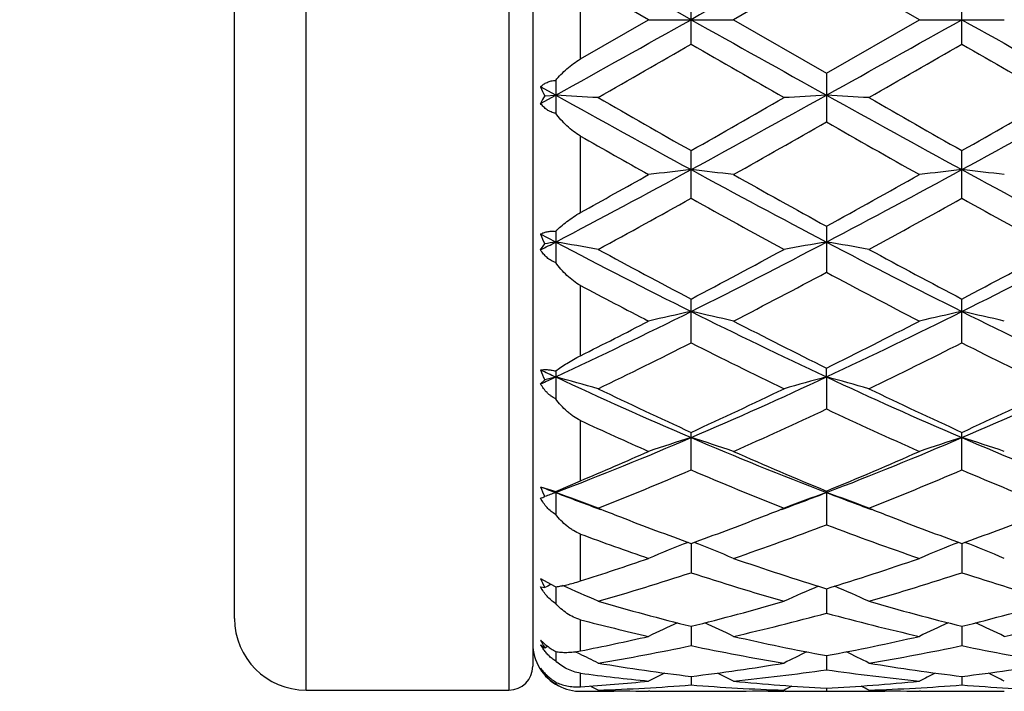
# Model space of a CAD drawing. Units: inches. Extents: x 0 to 11, y 0 to 8.5.
# Drawn here: x 4.5 to 4.8, y 2.8 to 3 of the extents above; entities that cross this region are included whole.
import ezdxf

# ---------------------------------------------------------------- set-up
doc = ezdxf.new("R2010")
doc.units = ezdxf.units.IN
doc.header["$LTSCALE"] = 0.605
doc.header["$MEASUREMENT"] = 0
doc.layers.get('0').update_dxf_attribs({"linetype": 'CONTINUOUS'})

msp = doc.modelspace()

# ---------------------------------------------------------------- linework, layer by layer
at = {"color": 7, "linetype": 'Continuous'}
for p, q in [((4.6057032367, 2.8216843711), (4.6057032367, 3.1588843711)), ((4.6567032367, 3.1588843711), (4.6567032367, 2.8216843711)), ((4.662703236700001, 3.1528843711), (4.662703236700001, 2.8276843711)), ((4.5877032367, 2.8396843711), (4.5877032367, 3.1408843711)), ((4.7365472932, 3.0037590239), (4.7131829817, 2.9902843711)), ((4.7599115452, 2.9902843711), (4.7365472932, 3.0037590239)), ((4.6747032367, 2.9803997213), (4.6747032367, 3.000169021)), ((4.691833326999999, 2.9902843711), (4.6747032367, 3.000169021)), ((4.7025084677, 2.9841225808), (4.7025084677, 2.9964461617)), ((4.7705863453, 2.9841228041), (4.7705863453, 2.9964459385)), ((4.6747032367, 2.9803997213), (4.691833326999999, 2.9902843711)), ((4.691833326999999, 2.9902843711), (4.7131829818, 2.9902843712)), ((4.7131829817, 2.9902843711), (4.7365472939, 2.9768097182)), ((4.7365472939, 2.9768097182), (4.7599115452, 2.9902843711)), ((4.7599115452, 2.9902843711), (4.7812610295, 2.9902843711)), ((4.7365472939, 2.9768097182), (4.7365472939, 2.964568945)), ((4.6684694447, 2.9713031787), (4.6646812472, 2.9734075739)), ((4.6684694414, 2.975030735), (4.6684694414, 2.9667393724)), ((4.6646812472, 2.969201973), (4.6684694447, 2.9713031787)), ((4.6657186369, 2.9711459107), (4.6684694447, 2.9713031787)), ((4.6747032367, 2.941781904), (4.6747032367, 2.9610183197)), ((4.7025084677, 2.9453635812), (4.7025084677, 2.9573549784)), ((4.7705863453, 2.9453637967), (4.7705863453, 2.9573547593)), ((4.6684694447, 2.9343640749), (4.6646812472, 2.936358211)), ((4.6684694414, 2.9370544276), (4.6684694414, 2.9292100544)), ((4.7365472939, 2.9383460617), (4.7365472939, 2.9267651916)), ((4.6646812472, 2.9323793352), (4.6657186369, 2.9339007492)), ((4.6747032367, 2.9057788673), (4.6747032367, 2.9234453587)), ((4.7025084677, 2.9090262731), (4.7025084677, 2.9200390272)), ((4.7705863453, 2.9090264691), (4.7705863453, 2.9200388241)), ((4.6684694414, 2.9019477602), (4.6684694414, 2.8949732687)), ((4.736547392, 2.9004398924), (4.7365472939, 2.9026824129)), ((4.6646812472, 2.8986783728), (4.6657186369, 2.8996952433)), ((4.736547392, 2.9004398924), (4.7365472939, 2.8923857737)), ((4.6747032367, 2.8743315441), (4.6747032367, 2.8894757063)), ((4.7025084677, 2.8770696101), (4.7025084677, 2.8865100207)), ((4.7705863453, 2.877069776), (4.7705863453, 2.8865098444)), ((4.6684694414, 2.8716033423), (4.6747032367, 2.8743315441)), ((4.6646812472, 2.8728216193), (4.6684694414, 2.8716033423)), ((4.7365472939, 2.8717414083), (4.7365472939, 2.8632840944)), ((4.6684694414, 2.8716033423), (4.6684694414, 2.8658747292)), ((4.6747032367, 2.8491352679), (4.6747032367, 2.860940675)), ((4.7025083832, 2.858575547), (4.7025084677, 2.8512163841)), ((4.770586337799999, 2.8585753373), (4.7705863453, 2.851216511)), ((4.6646812472, 2.8497596645), (4.6681911381, 2.8477873182)), ((4.6646812472, 2.8476425489), (4.6657186369, 2.8475160287)), ((4.668469443999999, 2.8476570281), (4.6684694414, 2.8434831457)), ((4.7365473722, 2.8471910588), (4.7365472939, 2.841029033)), ((4.6747032367, 2.8315483763), (4.6747032367, 2.8393785959)), ((4.7025084074, 2.8377414753), (4.7025084677, 2.8328603494)), ((4.770586339499999, 2.8377413658), (4.7705863453, 2.8328604304)), ((4.6646812472, 2.8330590419), (4.6657186369, 2.8323553148)), ((4.6657186369, 2.8323553148), (4.6664384201, 2.8326972177)), ((4.6684694429, 2.8313997838), (4.6684694414, 2.8290056543)), ((4.6744544907, 2.8307984134), (4.6733597676, 2.8313290343)), ((4.7365473438, 2.8303548661), (4.7365472939, 2.8268203655)), ((4.6657186369, 2.8257085972), (4.665853945, 2.8257757066)), ((4.6747032367, 2.8225189834), (4.6747032367, 2.8259518862)), ((4.7025084374, 2.8251310152), (4.7025084677, 2.8229910843)), ((4.770586342, 2.8251309651), (4.7705863453, 2.8229911152)), ((4.6684694417, 2.8237080871), (4.6684694414, 2.8232227402)), ((4.6057032367, 2.8216843711), (4.6567032367, 2.8216843711)), ((4.6747032367, 2.8213843711), (4.6748142527, 2.8213843711)), ((4.678509850899999, 2.8213978489), (4.679146612699999, 2.8214036891)), ((4.6921246208, 2.821400472), (4.691830521, 2.8214029018)), ((4.6961640215, 2.8213843711), (4.708853277, 2.8213843711)), ((4.7128928448, 2.8214004726), (4.7131857895, 2.8214035583)), ((4.7261628381, 2.8214004747), (4.7258696241, 2.821402897)), ((4.736547306, 2.8221405896), (4.7365472939, 2.8214240848)), ((4.746931068, 2.8214004739), (4.747225667099999, 2.8214035769)), ((4.7602026217, 2.8214004707), (4.7599087395, 2.8214028987)), ((4.764241631, 2.8213843711), (4.776931137, 2.8213843711)), ((4.7809702149, 2.8214004705), (4.7812638373, 2.8214035633))]:
    msp.add_line(p, q, dxfattribs=at)
for radius in [2.127, 2.097]:
    msp.add_circle((5.3455032367, 3.9352843711), radius, dxfattribs=at)
for centre, radius, start, end in [((-3.2104223438, -11.1599457996), 16.2124485032, 60.78570312, 60.9234379116), ((12.6046014341, -11.1405837498), 16.1902596811, 119.0763415309, 119.2142652589), ((-0.9475971217, 13.0825949103), 11.5662623245, 299.0488979223, 299.2419610461), ((10.3572816928, 13.0910179556), 11.575892199, 240.7582452279, 240.9511479822), ((-0.8958633401, 13.11193644), 11.5998488158, 299.0491015953, 299.2416056537), ((10.4347943853, 13.1078896438), 11.5952226914, 240.7582912703, 240.9508720092), ((-0.7962683570999999, 12.5117762149), 11.0005786365, 299.8504989173, 299.9909040069), ((9.481525044, 11.261003063), 9.5574970549, 239.9981444778, 240.1597475454), ((-0.8192692504000001, 12.6695379932), 11.1827435355, 299.8529155378, 299.9910304162), ((9.4288390225, 11.0509878394), 9.3152364168, 239.9954937244, 240.1612995797), ((4.6926147107, 2.9848514697), 0.0301867708, 202.2781322913, 207.0022405516), ((4.688150248, 2.9579264246), 0.0260371272, 149.4881358595, 154.3383067825), ((4.525352729100001, 0.443147513), 2.5322032826, 86.51804156149998, 86.75999326590001), ((6.7330944428, 6.684254956), 4.2483746637, 240.9233025555, 241.4472437207), ((2.6756594922, 6.6774602176), 4.2406200668, 298.5522835178, 299.0771841203), ((4.8796044237, 0.4443137996), 2.5310355384, 93.24014992540002, 93.4822186222), ((4.5935400971, 0.445036086), 2.5303115956, 86.51790061940002, 86.7600500832), ((6.798747205800001, 6.6798281058), 4.2433270938, 240.922872535, 241.4474377533), ((2.7425757986, 6.679555304299999), 4.243015618399999, 298.5525398737, 299.0771429184), ((7.2770175849, 7.4999503684), 5.221424142, 240.1625427589, 240.4576688631001), ((2.3754009318, 7.065972667300001), 4.7218819126, 299.5270729888, 299.853417951), ((7.3389307199, 7.488905310800001), 5.2087755976, 240.1609244713, 240.4567606616), ((2.4237746851, 7.1004400843), 4.7615838729, 299.5289761283, 299.852599975), ((2.6650765543, 6.594020605700001), 4.178984371399999, 299.3469372311, 299.71510177), ((6.6511014735, 6.317013035800001), 3.8606215935, 240.2696557555, 240.6681800095), ((6.5026137261, 6.174105736), 3.6966454391, 240.3646535251, 240.6696569231), ((3.4707837944, 5.2134721728), 2.5746426235, 297.7222086985, 298.5813496323), ((3.2771225835, 5.4684167484), 2.8874063308, 298.9486990567, 299.3378873703), ((4.8470671542, 1.6670786884), 1.2936025582, 96.4161469423, 96.8921704052), ((5.9334676527, 5.2120664648), 2.5730420899, 241.4186402476, 242.2783156628), ((4.55788521, 1.6665820146), 1.2941033164, 83.1076577638, 83.58347749139999), ((6.121631456799999, 5.4576416074), 2.8749449013, 240.6656944678, 241.1984331737), ((3.406190711, 5.3591795977), 2.7622968064, 298.790767908, 299.3452310769), ((3.537552194, 5.2159452138), 2.5774408405, 297.7224060438, 298.5806124079), ((4.9152625498, 1.6660552689), 1.2946326436, 96.41625042609999, 96.89188357859999), ((4.6259328915, 1.6662629131), 1.2944237558, 83.1080183706, 83.58372388130002), ((6.0033593484, 5.2154446415), 2.5768763411, 241.4191617087, 242.2775560485), ((3.4750687456, 5.1500886847), 2.5233749331, 298.5006451187, 299.1060605202), ((5.8865286986, 5.0710898281), 2.4332315928, 240.8823841903, 241.5102216285), ((3.5386483526, 5.1581564463), 2.5326118005, 298.5030016514, 299.1061952254), ((5.947006407000001, 5.0572201898), 2.417416304, 240.879790199, 241.511734872), ((4.694890936499999, 2.9476631972), 0.0322556668, 200.5167148998, 205.2562628451), ((3.6682914187, 4.8387583789), 2.1510633995, 297.5943100108, 297.7082226686), ((4.8195087401, 2.029232225), 0.9176472822, 99.47365363360001, 99.6478270538), ((4.521364420899999, 2.0523560496), 0.8941912798, 79.8369695506, 80.5311244361), ((5.521520050199999, 4.555669960199999), 1.8320284138, 242.2488841891999, 243.4453101741), ((3.8849718374, 4.552783874), 1.8287873251, 296.5537721787, 297.7523231246), ((4.883591629700001, 2.0527597494), 0.8937832298999999, 99.4692877945, 100.1637760517), ((4.589554524, 2.0530132541), 0.8935247283, 79.8365656199, 80.53128697060002), ((5.5889395289, 4.5543640507), 1.830565974, 242.2480887771, 243.445474484), ((3.9522473482, 4.554341469), 1.8305394253, 296.554443854, 297.7518446167), ((5.6270055008, 4.6791969666), 1.9872924847, 241.5128819542, 242.2765544289), ((3.8162499904, 4.6075741335), 1.9061030464, 297.7075248676, 298.5037172478), ((5.6942296013, 4.677508033500001), 1.9854004347, 241.5113110262, 242.2756933455001), ((3.8813643786, 4.6130858798), 1.9123608548, 297.7093478859, 298.5029342811), ((3.8855945865, 4.5170557157), 1.8036475428, 297.3123786806, 298.1509064267), ((5.556826737000001, 4.4587062105), 1.7377288769, 241.8331297306, 242.7034648863), ((5.471836902100001, 4.4260480896), 1.7009518063, 242.0539626836, 242.705201168), ((4.0726424339, 4.17555317), 1.407453132, 295.0454473395, 296.5847952839), ((4.852776160199999, 2.2303126182), 0.7028446472, 102.3451019332, 103.237485271), ((4.5521733617, 2.2300459284), 0.7031195445, 76.7621933795, 77.6541925125), ((5.331863848899999, 4.1745198053), 1.4063005753, 243.4149621546, 244.9555705231001), ((4.1402149666, 4.1766244207), 1.4086373954, 295.0456301622, 296.5836784266), ((4.9209757874, 2.2297677102), 0.7034028778, 102.345295132, 103.2369481421), ((4.6202204005, 2.2298779328), 0.7032901767, 76.7628683254, 77.6546562777), ((5.4008430163, 4.1763760855), 1.4083639887, 243.4159731612, 244.9543206601), ((4.0075256096, 4.240143650899999), 1.4918630507, 296.5648875043, 297.3028263171), ((5.396090291799999, 4.2376510092), 1.4890057486, 242.7010614723, 243.708264483), ((4.0925022145, 4.2069607012), 1.4546256968, 296.2798936515, 297.3109003841), ((4.0789654973, 4.1405470271), 1.3803800938, 295.7720799957, 296.8539828224), ((5.3124684201, 4.113062727), 1.3497240185, 243.1334125719, 244.239876594), ((4.1458587281, 4.1428794621), 1.3829959531, 295.7742930412, 296.8541228838999), ((5.378472513099999, 4.1088422758), 1.3450217706, 243.1309662265, 244.2412973059), ((4.6949708932, 2.9132074359), 0.032222257, 199.9446677867, 204.7931438975), ((5.214493401, 4.0697886895), 1.2905500144, 244.7841661518, 244.9699212336), ((4.1356344307, 4.0415203405), 1.2593563027, 294.8404615719001, 295.0305271433), ((4.8261876859, 2.312167326), 0.6090479204, 105.0082824543, 105.2763711805), ((4.5142362702, 2.3249168999), 0.5958307702000001, 73.93249595, 74.9979269322), ((5.1497865678, 3.9290922463), 1.135690248, 244.9246231714, 246.8064653905), ((4.2560383059, 3.9272748152), 1.1337014336, 293.1921683227, 295.0773209928), ((4.890717824599999, 2.3251768195), 0.5955637039, 105.0027094293, 106.0686461867), ((4.582431321100001, 2.325344146), 0.5953880087, 73.9318767875, 74.9981753191), ((5.2175589178, 3.9283851275), 1.1349200387, 244.9234624134, 246.8065902352), ((4.3236152577, 3.9283888365), 1.1349228569, 293.1932663801, 295.0763849611), ((5.1955751761, 3.9677800228), 1.1883852895, 244.242363678, 245.4866813526), ((4.2228614226, 3.9391629503), 1.1567797881, 294.496640748, 295.7749420942), ((5.2633821982, 3.9671470898), 1.1876971873, 244.2408983484, 245.4859050643), ((4.290013885500001, 3.9411123625), 1.1589375998, 294.4983086398, 295.7742277186), ((4.2620222639, 3.9007160337), 1.114407428, 293.8813268409, 295.2018992243), ((5.1997112061, 3.8758317896), 1.0870542191, 244.7814316964, 246.1352319064), ((5.1251845826, 3.8613516692), 1.0712032162, 245.131460074, 246.1373033654), ((4.3293522089, 3.7548142691), 0.9463055054999999, 290.9994599014, 293.2241626416), ((4.8609314219, 2.3798345027), 0.529604336, 107.405639902, 108.6200754777), ((4.544014016499999, 2.3796367819), 0.5298143361, 71.3794887026, 72.5933972027), ((5.080245156, 3.7661112369), 0.9584933720000001, 246.7904998346, 248.9869079287), ((4.3971781026, 3.755463924), 0.9470020375, 290.9996183531, 293.2226750037), ((4.929137094200001, 2.3794350707), 0.5300235554, 107.4059014057, 108.6193455243), ((4.6120601628, 2.3795155522), 0.5299394056, 71.38040519180001, 72.59403171819999), ((5.1439331899, 3.7553012182), 0.9468283109000001, 246.7768562118, 249.0003221557), ((4.2962826433, 3.775546763), 0.9774410551, 292.7775525804, 293.8710654305), ((5.1083075516, 3.774759401), 0.9765486083, 246.1331022414, 247.6236995318), ((4.3712807426, 3.7595486398), 0.9600111112999999, 292.3635164554, 293.8797894598), ((4.338041702, 3.7274081897), 0.9251549726, 291.6353205697999, 293.2006366685001), ((5.061169119, 3.7133224707), 0.9099210459999999, 246.7859814167, 248.3774864005), ((4.4057043964, 3.7283712148), 0.9262035292, 291.6372768483, 293.2007782058), ((5.1285064708, 3.7115085708), 0.9079619589, 246.7838061412, 248.378741647), ((4.6919634062, 2.8829381616), 0.0290974334, 200.3453670441, 205.5828710029), ((4.9866383829, 3.7009288635), 0.8884919837, 248.75457732, 249.0164465627), ((4.5844709496, 3.0531962221), 0.2000633983, 293.6359798169, 293.9606855581), ((4.8343877698, 2.4038330515), 0.4960939352000001, 109.539060469, 109.8765295784), ((4.5054846756, 2.4119411037), 0.4874716726, 69.130214611, 70.4671560394), ((4.9756372995, 3.6720498643), 0.8575886611, 249.0117671113, 249.81780484), ((4.4291306655, 3.6726463528), 0.8582344140000001, 290.1838200182, 290.989489826), ((4.8994670193, 2.412145487), 0.4872575756, 109.5336475775, 110.8712154254), ((4.5736858073, 2.4122807681), 0.4871106735, 69.1294387653, 70.467466233), ((5.0443036108, 3.6735959855), 0.8592426403, 249.0120564984, 249.816705946), ((4.995105804700001, 3.6649221627), 0.8578018237, 248.3868010126, 248.7874669697), ((4.4115962915, 3.6605532427), 0.8531192436, 291.212988405, 291.6160367156), ((5.0635303508, 3.6657553785), 0.8587038495, 248.3858246191, 248.7862177958), ((4.9806950325, 3.6276712789), 0.8178606587, 248.7843799159, 250.1146378428), ((4.4285959563, 3.6162777987), 0.8056927533, 289.8751329846, 291.2252660036), ((5.048501355, 3.6269099526), 0.8170524914, 248.7830208743, 250.1143891935), ((4.496478431, 3.6167670931), 0.8062194664, 289.8763674342, 291.2256769494), ((4.4548475994, 3.6031505492), 0.7916799148, 289.0451366523, 290.8440297633), ((5.0134422907, 3.5899081415), 0.7775945887000001, 249.1396315571, 250.9711083920999), ((4.9425992796, 3.5819853193), 0.7692032688, 249.6180163487, 250.9733812201), ((4.8696256951, 2.4319570897), 0.458705927, 111.4656385129, 112.8049689247), ((4.535312639, 2.4317821746), 0.4588973919, 67.1945213147, 68.5332233698), ((4.9378348005, 2.4316280564), 0.4590599709000001, 111.4658506892, 112.8041106914), ((4.6033631606, 2.4316945064), 0.4589888756, 67.1955956033, 68.5340451444), ((4.4572495125, 3.5347541549), 0.7192769845, 287.5971604202999, 289.0345563083), ((4.9476375207, 3.5345366247), 0.7190291885, 250.9695284949, 252.9277894398), ((4.528279085199999, 3.5258759046), 0.7099216367, 287.0596943529, 289.0430755638), ((4.6872069159, 2.8588132086), 0.0242769935, 201.896240783, 207.732558606), ((4.4871651688, 3.5081636306), 0.691341031, 286.1224288874001, 288.1488280715), ((4.9153735563, 3.5001171239), 0.6829229211, 251.8384650496, 253.8898188119), ((4.5550975596, 3.5086022935), 0.6918030678, 286.1239803873, 288.148964866), ((4.983186777099999, 3.4992439278), 0.6820106133, 251.8367227422, 253.8908134671), ((4.842192639599999, 2.4375388177), 0.4463455916, 113.0639237438, 113.2893798956), ((4.6846562791, 2.8826006624), 0.0385106453, 244.6879633538, 245.1451369887), ((4.497337520299999, 2.4435205107), 0.4398268244, 65.5839437101, 66.85616457760001), ((4.907562972, 2.4438075222), 0.439517486, 113.187434693, 114.4177396061), ((4.5655991495, 2.4439411765), 0.43936816, 65.58299065060001, 66.8137827606), ((4.8546316806, 3.4511575939), 0.6319974783, 253.8787350449, 256.0720087853), ((4.5505890694, 3.4503889486), 0.6312023735, 283.926828648, 286.1228363298), ((4.924659183, 3.4583887113), 0.6394853839, 253.8908929661, 256.0584138662), ((4.6185554769, 3.4507912316), 0.6316197531000001, 283.9278580286, 286.122405261), ((4.6057032367, 2.8396843711), 0.018, 180, 270), ((4.574950569599999, 3.4387706427), 0.619199913, 282.8996164628, 285.1280214298), ((4.8963374036, 3.4315307574), 0.6117394585, 254.8583569963, 257.1139365026), ((4.6431661834, 3.4382068345), 0.6186196231000001, 282.8988544321, 285.1293516256), ((4.8284083329, 3.4319560678), 0.6121873216, 255.4588498449, 257.1092062114), ((4.8768577162, 2.450804907), 0.4266049946, 114.6279331259, 115.7034666496), ((4.5280666652, 2.4506232497), 0.4268085476, 64.2959905138, 65.37094609640002), ((4.9450594647, 2.4505324193), 0.4269040965999999, 114.6277873524, 115.7025439947), ((4.5961364775, 2.4505864204), 0.426845304, 64.2971385741, 65.3720287083), ((4.5622576299, 3.4014070532), 0.580846732, 281.1623156042, 282.8900421987), ((4.841661957099999, 3.3962782273), 0.5756025001, 257.1024865137, 259.4777841207), ((4.6313425579, 3.3967111815), 0.5760446227, 280.5231601387, 282.8966284865), ((4.6747013853, 2.8333827959), 0.0119975722, 180.0003071044, 242.5109892845), ((4.6813507163, 2.8420493129), 0.0183938987, 205.0078444474, 211.8044957571), ((4.6756517494, 2.8391956727), 0.0125702091, 209.2215823293, 214.5334386041), ((4.5864382167, 3.3874574362), 0.5666129473, 279.416742881, 281.8206758303), ((4.818669905299999, 3.3879367664), 0.5671007923, 258.1802271305, 260.5820587811), ((4.65447723, 3.3876373084), 0.5667968875, 279.417724727, 281.8207982338), ((4.8857895833, 3.3828130808), 0.5618894055, 258.1688434956999, 260.5929432563), ((4.491516578500001, 2.4548597359), 0.4180863205, 63.3347453392, 64.051687398), ((4.913635061, 2.4546158087), 0.4183649063, 115.7934634395, 116.6667893422), ((4.5595382427, 2.4547586518), 0.4182022456, 63.3339784883, 64.20770990220001), ((4.6567032367, 2.8276843711), 0.006, 270, 360), ((4.6755290435, 2.833648563), 0.0126209007, 210.7383370671, 218.9846710024), ((4.767118773, 3.3590771379), 0.5378409753, 260.5858318600999, 263.100451689), ((4.6379431171, 3.3587547609), 0.5375155325, 276.8989191708, 279.4150266043), ((4.8351722526, 3.3588781139), 0.5376405081, 260.5850130905999, 263.1004856153), ((4.7059976857, 3.3589065091), 0.5376690283, 276.8994420719001, 279.4148180781001), ((4.6747889924, 2.8333873276), 0.0119827039, 212.4854444803, 216.2870522694), ((4.6729993757, 2.8328379062), 0.0101901886, 215.2850853816, 220.3767052197), ((4.6747294736, 2.8333437544), 0.0119089401, 216.2875445987, 218.1459452288), ((4.6746127593, 2.8332452941), 0.0117563369, 218.1199079952, 233.6425517307), ((4.744661553, 3.350381473), 0.5290751908, 262.4016670655, 264.269459695), ((4.8814694228, 2.456623034), 0.4133898884, 116.6844210024, 117.3054603775), ((4.5234430378, 2.4564306845), 0.4136084443, 62.69398010099999, 63.31464674880001), ((4.6599997508, 3.3534418716), 0.5321557445, 275.7356706059001, 278.2703578355), ((4.8130620085, 3.3531735296), 0.5318854711, 261.7289835839, 264.2649526375999), ((4.9496621526, 2.4563862012), 0.4136528622, 116.683868312, 117.3045058298), ((4.5915313046, 2.4564318314), 0.4136027368, 62.6951650606, 63.3158665005), ((4.6745524575, 2.8331726653), 0.0116620995, 233.6696088844, 236.9414970868), ((4.6745192727, 2.8331213986), 0.01160103, 236.9407407993, 238.5676905), ((4.6746790599, 2.8328020745), 0.0114166154, 237.0113831044, 267.6537117828), ((4.6402377546, 3.3382118053), 0.5168432607, 273.8235830842, 275.7292820102), ((4.4887011603, 2.4577626141), 0.4107276647999999, 62.3756757302, 62.68457034439999), ((4.6619117572, 3.3337525655), 0.5123723097, 271.9273693859, 274.5444704076), ((4.7431129562, 3.3338858033), 0.5125057449, 265.4558429502, 268.0722253447001), ((4.7646378864, 3.3365430864), 0.5151688356, 264.2677573371, 266.8742848935), ((4.9163053658, 2.4578082089), 0.4106825957, 117.3169069317, 117.6260281976), ((4.7084470393, 3.3366661017), 0.5152921948, 273.1260420071, 275.7319387205), ((4.5568788096, 2.4579659772), 0.4105015990999999, 62.37475229129999, 62.6840419433), ((4.729987343399999, 3.3337706476), 0.512390486, 271.927648313, 274.5445659966), ((4.8111855895, 3.333779455), 0.5123992847, 265.4554851963, 268.0723968669), ((4.6747035522, 2.8332042562), 0.011819882, 267.6148993107, 269.9984710418001), ((4.6748141742, 3.3280786201), 0.5066942489999999, 270.0000088761, 270.4179021535), ((4.6961704115, 3.3287157303), 0.5073313913, 268.0767698027, 269.5098658467), ((4.6748116786, 3.3283572521), 0.5069728923, 270.4899206268, 271.2091026202), ((4.696164056600001, 3.3281109611), 0.5067265898, 269.5432545334, 269.9999960302), ((4.708853269700001, 3.3281257955), 0.5067414243, 270.0000008923, 270.456748129), ((4.7088479905, 3.3286175161), 0.5072331720000001, 270.4899930651, 271.9233993777), ((4.7302048543, 3.3283908428), 0.5070064806, 268.7933211862, 269.5100784118), ((4.7302028318, 3.3281663088), 0.5067819375, 269.5432413393, 269.9999991432), ((4.7302025546, 3.328223694), 0.5068393227, 270.0000304811, 270.7172613189), ((4.742891596600001, 3.3281540481), 0.5067696768, 269.2826893214, 269.9999721354), ((4.7428913097, 3.3281306064), 0.5067462352000001, 270.0000045702, 270.4567641795), ((4.7642479997, 3.3286497743), 0.5072654354, 268.0766442208, 269.5098733134), ((4.7428885615, 3.3284394243), 0.5070550653, 270.4900863838, 271.20671525), ((4.7642416437, 3.3280497849), 0.5066654135, 269.5432461811, 269.9999985694), ((4.776931121600001, 3.3280673504), 0.5066829790999999, 270.0000017485, 270.4567459091)]:
    msp.add_arc(centre, radius, start, end, dxfattribs=at)
for points, knots in [([(4.6684694414, 2.975030735), (4.668895003399999, 2.975536504), (4.6697954043, 2.9765341913), (4.671273331, 2.9779467771), (4.6729036319, 2.979264948), (4.674085832699999, 2.9800438611), (4.6747032367, 2.9803997213)], [0, 0, 0, 0, 0.2399228259, 0.4873387091, 0.7413368243, 1, 1, 1, 1]), ([(4.6646812472, 2.9734075739), (4.664905013999999, 2.9736352437), (4.6654067952, 2.9740628492), (4.666295059599999, 2.9745668294), (4.6673317593, 2.9749114379), (4.6680799416, 2.9750110769), (4.6684694414, 2.975030735)], [0, 0, 0, 0, 0.2271942622, 0.4662091168, 0.7224385756999999, 1, 1, 1, 1]), ([(4.6684694414, 2.9667393724), (4.668073506, 2.966814983), (4.667309008, 2.9670408403), (4.6662738958, 2.9675988122), (4.6653912286, 2.9683272776), (4.6649015111, 2.9689009967), (4.6646812472, 2.969201973)], [0, 0, 0, 0, 0.2615576373, 0.5129866882999999, 0.7579900987999999, 1, 1, 1, 1]), ([(4.6747032367, 2.9610183197), (4.674081182799999, 2.9613720428), (4.6728890321, 2.9621711331), (4.6712596562, 2.9635618771), (4.6697829917, 2.9650902066), (4.66889123, 2.9661816226), (4.6684694414, 2.9667393724)], [0, 0, 0, 0, 0.2521488759, 0.5039595139999999, 0.7535992365999999, 1, 1, 1, 1]), ([(4.6684694414, 2.9370544276), (4.6689000509, 2.9374809595), (4.6698114408, 2.9383312191), (4.6712906582, 2.9395523043), (4.672922169900001, 2.9407276297), (4.6740919858, 2.9414438502), (4.6747032367, 2.941781904)], [0, 0, 0, 0, 0.2317439008, 0.476251826, 0.7329239745999999, 1, 1, 1, 1]), ([(4.6646812472, 2.936358211), (4.6649122789, 2.9364999718), (4.6654326183, 2.9367528788), (4.6663210734, 2.9370015371), (4.6673525421, 2.9371150784), (4.6680846401, 2.937090117), (4.6684694414, 2.9370544276)], [0, 0, 0, 0, 0.2077491389, 0.4404927582, 0.7038065890999999, 1, 1, 1, 1]), ([(4.6684694414, 2.9292100544), (4.6682674992, 2.929274912), (4.6678714484, 2.9294256207), (4.6673060554, 2.9297117217), (4.6667749842, 2.9300523161), (4.6661159922, 2.9305712873), (4.6653840933, 2.931330076), (4.664900196100001, 2.932019873), (4.6646812472, 2.9323793352)], [0, 0, 0, 0, 0.1261447879, 0.2514684962, 0.3762238266, 0.5007258192, 0.7496788487, 1, 1, 1, 1]), ([(4.6747032367, 2.9234453587), (4.6740786769, 2.9237765242), (4.6728795786, 2.9245503422), (4.6712501089, 2.9259394342), (4.6697740937, 2.9275016297), (4.6688885385, 2.9286296352), (4.6684694414, 2.9292100544)], [0, 0, 0, 0, 0.247815155, 0.4979737568, 0.7490353309000001, 1, 1, 1, 1]), ([(4.6684694414, 2.9019477602), (4.6689063066, 2.902270686), (4.669830301, 2.9029253627), (4.6713103006, 2.9038897774), (4.6729427781, 2.9048599829), (4.6740988571, 2.9054767328), (4.6747032367, 2.9057788673)], [0, 0, 0, 0, 0.2224900623, 0.4636413371, 0.7232732718000001, 1, 1, 1, 1]), ([(4.6646812472, 2.9022160214), (4.6649221618, 2.9022585853), (4.6654579183, 2.9023115519), (4.666339129, 2.9022961594), (4.667362492300001, 2.9021790787), (4.6680860696, 2.9020363057), (4.6684694414, 2.9019477602)], [0, 0, 0, 0, 0.1921295057, 0.4214016222999999, 0.6909975475, 1, 1, 1, 1]), ([(4.6684694414, 2.8949732687), (4.6682664049, 2.895061398), (4.6678685214, 2.8952592931), (4.667303682, 2.895614994), (4.6667732034, 2.8960247402), (4.666113316600001, 2.8966362152), (4.6653823913, 2.8975064137), (4.6649000517, 2.8982782706), (4.6646812472, 2.8986783728)], [0, 0, 0, 0, 0.1230949826, 0.246625523, 0.3706655254, 0.4953204308, 0.7463873467000001, 1, 1, 1, 1]), ([(4.6747032367, 2.8894757063), (4.674078885899999, 2.889764939), (4.6731791903, 2.8902910451), (4.672068014, 2.8911191509), (4.6710022053, 2.8920300482), (4.6697686636, 2.8932938308), (4.6688868125, 2.8944002811), (4.6684694414, 2.8949732687)], [0, 0, 0, 0, 0.2459247747, 0.3701793152, 0.4951230045, 0.746644625, 1, 1, 1, 1]), ([(4.6684694414, 2.8658747292), (4.6680612464, 2.8660884371), (4.6672799294, 2.8666001601), (4.6662572458, 2.8675634575), (4.6653841539, 2.8686796894), (4.6649006309, 2.8694953937), (4.6646812472, 2.8699159135)], [0, 0, 0, 0, 0.2459538927, 0.4951665784000001, 0.7468119614000001, 1, 1, 1, 1]), ([(4.6747032367, 2.860940675), (4.674082217400001, 2.8611712563), (4.6731823558, 2.8616136593), (4.6720686474, 2.8623414938), (4.6710024199, 2.863155477), (4.6697672446, 2.864309877), (4.668886111, 2.8653385753), (4.6684694414, 2.8658747292)], [0, 0, 0, 0, 0.2470224944, 0.3712117698, 0.4958971323, 0.7467948434, 1, 1, 1, 1]), ([(4.6684694414, 2.8434831457), (4.6680615703, 2.8437216715), (4.667283433, 2.8442729812), (4.6662618378, 2.8452727229), (4.6653884283, 2.8464046858), (4.664901797, 2.8472231233), (4.6646812472, 2.8476425489)], [0, 0, 0, 0, 0.2489055689, 0.4996088339, 0.7503671137000001, 1, 1, 1, 1]), ([(4.6684694414, 2.8476570495), (4.6689143579, 2.8477160692), (4.6698554231, 2.8478697193), (4.6713382448, 2.8481859539), (4.6729743431, 2.8486078819), (4.6741100452, 2.8489471743), (4.6747032367, 2.8491352679)], [0, 0, 0, 0, 0.2099225927, 0.4457444107, 0.7089339778, 1, 1, 1, 1]), ([(4.6747032367, 2.8393785959), (4.6740885838, 2.8395379874), (4.6728951303, 2.8399807077), (4.6712537949, 2.8409358041), (4.6697712053, 2.842111966), (4.6688867506, 2.8430110432), (4.6684694414, 2.8434831457)], [0, 0, 0, 0, 0.2517792393, 0.5011697988, 0.7501565262000001, 1, 1, 1, 1]), ([(4.6646812472, 2.8342734331), (4.6649129945, 2.8340194957), (4.665427767, 2.8335079466), (4.6663061051, 2.832775716), (4.6673280168, 2.8320573486), (4.6680748076, 2.8316148393), (4.6684694414, 2.8313998324)], [0, 0, 0, 0, 0.2159985088, 0.4552305789, 0.7176451338, 1, 1, 1, 1]), ([(4.6684694414, 2.8290056543), (4.6681503134, 2.8292017721), (4.6675358437, 2.8296311621), (4.666696015299999, 2.8303704707), (4.665945513500001, 2.8311850774), (4.6655026643, 2.8317703303), (4.6652964679, 2.8320697831)], [0, 0, 0, 0, 0.2530265704, 0.505055943, 0.7544005947, 1, 1, 1, 1]), ([(4.6684694414, 2.8313998324), (4.6689086872, 2.8313164454), (4.6698434163, 2.8311940816), (4.671331718399999, 2.8311502563), (4.672973566, 2.8312558241), (4.674111285, 2.831431604), (4.6747032367, 2.8315483763)], [0, 0, 0, 0, 0.2139070351, 0.4500413832, 0.7113274979, 1, 1, 1, 1]), ([(4.6646812472, 2.8271977917), (4.6649081006, 2.8268732201), (4.6654116357, 2.8262272193), (4.66628902, 2.8253151114), (4.6673113411, 2.8244560814), (4.6680697455, 2.8239467463), (4.6684694414, 2.823708122)], [0, 0, 0, 0, 0.2290482394, 0.4727904012, 0.7307417194, 1, 1, 1, 1]), ([(4.6747032367, 2.8259518862), (4.674096917, 2.8260327475), (4.6729179329, 2.8263036969), (4.6712706408, 2.826992821), (4.669782652099999, 2.8278981273), (4.6688894146, 2.82862144), (4.6684694414, 2.8290056543)], [0, 0, 0, 0, 0.2605450299, 0.5119413374, 0.7575489862, 1, 1, 1, 1]), ([(4.6684694414, 2.823708122), (4.6688992436, 2.8234923175), (4.6698171306, 2.8231062361), (4.6713094954, 2.8226993914), (4.6729574334, 2.8224781046), (4.6741081172, 2.8224792228), (4.6747032367, 2.8225189834)], [0, 0, 0, 0, 0.224848839, 0.4639801857, 0.721148661, 1, 1, 1, 1])]:
    msp.add_open_spline(points, degree=3, knots=knots, dxfattribs=at)

doc.saveas('drawing.dxf')
